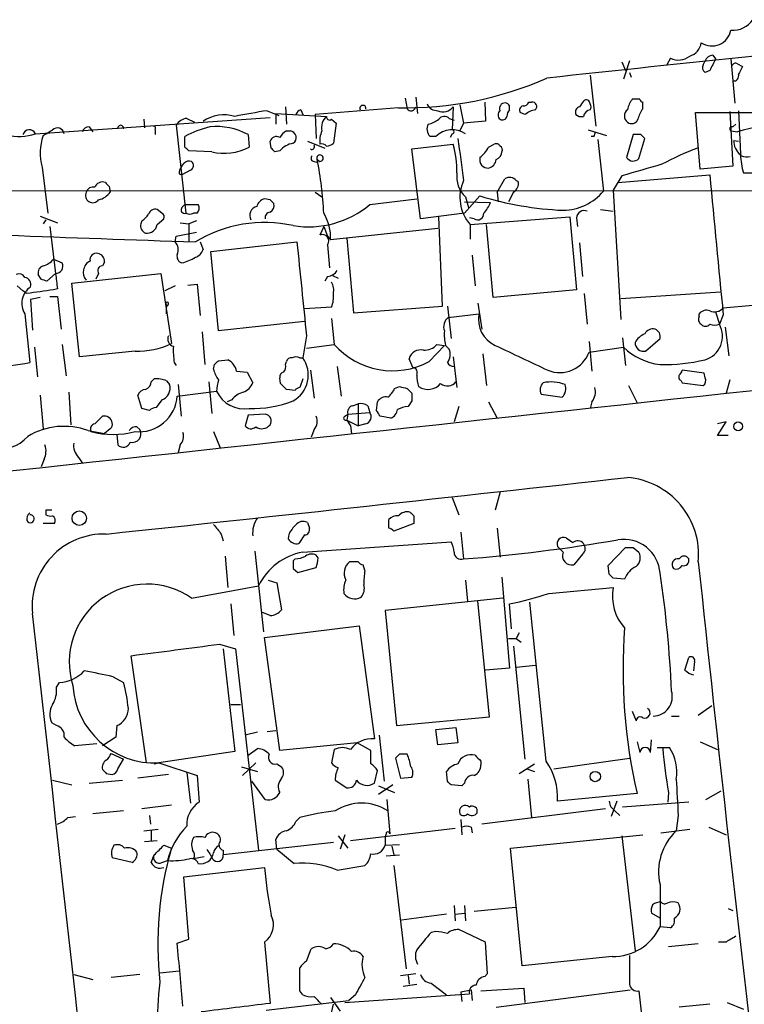
# Model space of a CAD drawing. Extents: x 7 to 1069, y 3 to 882.
# Drawn here: x 302 to 366, y 707 to 794 of the extents above; entities that cross this region are included whole.
import ezdxf

# ---------------------------------------------------------------- set-up
doc = ezdxf.new("R2010")
doc.units = 0
doc.header["$MEASUREMENT"] = 0
doc.layers.add('MAIN', color=5, linetype='CONTINUOUS')

msp = doc.modelspace()

# ---------------------------------------------------------------- linework, layer by layer
at = {"layer": 'MAIN'}
for p, q in [((363.0507, 791.2099), (363.3047, 790.8713)), ((355.0073, 790.6173), (355.346, 789.8553)), ((355.6847, 790.7019), (355.1767, 789.0933)), ((359.3253, 790.9559), (358.9867, 790.3633)), ((362.204, 790.3633), (362.3733, 790.7019)), ((364.6593, 790.8713), (364.998, 786.9766)), ((365.252, 790.4479), (365.6753, 790.1939)), ((352.2133, 789.4319), (352.7213, 784.9446)), ((355.6847, 789.6859), (355.854, 789.2626)), ((362.7967, 789.8553), (362.3733, 789.6859)), ((335.8727, 787.3999), (336.042, 786.4686)), ((336.804, 787.4846), (336.9733, 786.0453)), ((342.9, 787.0613), (342.9847, 785.3679)), ((346.7947, 787.0613), (347.0487, 787.0613)), ((356.616, 787.3153), (355.9387, 787.3153)), ((356.87, 786.4686), (356.87, 787.0613)), ((323.6807, 786.2993), (324.6967, 785.8759)), ((324.4427, 786.0453), (324.4427, 785.1139)), ((324.4427, 786.0453), (328.93, 785.7913)), ((325.2893, 786.6379), (325.374, 785.1139)), ((326.644, 786.3839), (326.8133, 785.9606)), ((335.28, 786.5533), (327.914, 785.9606)), ((327.914, 785.9606), (327.9987, 783.8439)), ((340.106, 786.6379), (340.0213, 784.6059)), ((340.6987, 786.8073), (341.0373, 785.1986)), ((345.1013, 786.3839), (345.1013, 786.7226)), ((346.456, 785.9606), (346.0327, 786.1299)), ((361.95, 781.1346), (361.5267, 786.1299)), ((361.5267, 786.1299), (366.6067, 786.1299)), ((364.5747, 786.2146), (364.8287, 781.3886)), ((365.3367, 786.2993), (365.506, 782.4893)), ((303.1913, 784.2673), (323.9347, 785.7066)), ((312.7587, 785.5373), (312.8433, 784.7753)), ((316.5687, 785.6219), (317.246, 785.2833)), ((329.3533, 785.5373), (329.7767, 785.1986)), ((329.7767, 785.1986), (329.5227, 783.4206)), ((339.7673, 785.6219), (340.1907, 785.4526)), ((341.0373, 785.1986), (340.6987, 784.5213)), ((342.9847, 785.3679), (341.0373, 785.1986)), ((364.8287, 784.8599), (365.0827, 785.1139)), ((307.9327, 784.8599), (308.2713, 784.4366)), ((313.7747, 784.6059), (313.7747, 784.1826)), ((315.6373, 785.0293), (316.484, 777.2399)), ((325.374, 784.5213), (325.7127, 784.5213)), ((340.0213, 784.2673), (339.852, 783.9286)), ((352.044, 784.6059), (353.6527, 784.0979)), ((364.6593, 784.5213), (365.252, 784.4366)), ((316.3993, 783.0819), (316.3993, 784.0133)), ((321.9873, 784.1826), (322.072, 783.0819)), ((324.0193, 782.9973), (323.9347, 783.5899)), ((327.2367, 783.5899), (328.7607, 782.9973)), ((336.4653, 782.9126), (340.106, 783.3359)), ((338.582, 784.0133), (338.074, 784.0133)), ((343.2387, 783.0819), (343.7467, 783.3359)), ((352.552, 784.0133), (352.298, 784.0133)), ((352.8907, 783.7593), (353.3987, 779.1873)), ((356.0233, 784.1826), (355.4307, 782.1506)), ((356.7007, 784.1826), (356.0233, 784.1826)), ((356.5313, 782.0659), (357.0393, 783.8439)), ((364.9133, 783.6746), (365.3367, 783.5899)), ((318.77, 782.6586), (316.738, 782.7433)), ((324.7813, 782.7433), (324.358, 782.6586)), ((337.2273, 776.7319), (336.4653, 782.9126)), ((365.5907, 782.3199), (365.506, 782.4893)), ((327.8293, 781.8119), (328.168, 781.7273)), ((328.0833, 781.9813), (328.3373, 781.8119)), ((303.784, 781.3039), (304.292, 777.2399)), ((316.9073, 781.0499), (316.1453, 780.6266)), ((364.8287, 781.3886), (361.95, 781.1346)), ((365.76, 780.7959), (366.6067, 780.7959)), ((315.8913, 780.7113), (316.1453, 780.6266)), ((344.0007, 779.1026), (344.678, 780.2879)), ((345.694, 780.1186), (345.8633, 780.0339)), ((355.0073, 780.5419), (354.2453, 779.2719)), ((354.6687, 779.9493), (362.7967, 780.6266)), ((261.112, 779.2719), (428.8367, 779.1873)), ((309.7107, 779.6106), (309.7953, 779.1026)), ((327.914, 779.1026), (328.5067, 778.6793)), ((344.0007, 779.1026), (344.0853, 778.2559)), ((345.44, 779.1026), (345.0167, 778.2559)), ((354.2453, 779.2719), (354.9227, 767.8419)), ((323.9347, 778.4253), (323.4267, 778.5099)), ((332.74, 778.0019), (336.8887, 778.5099)), ((341.122, 777.2399), (342.4767, 778.7639)), ((341.122, 778.2559), (343.408, 778.1713)), ((341.2067, 778.6793), (341.4607, 777.7479)), ((314.3673, 777.2399), (313.944, 777.5786)), ((316.1453, 777.7479), (316.3993, 778.0019)), ((316.3993, 778.0019), (317.5847, 778.0019)), ((353.1447, 777.5786), (354.2453, 777.4093)), ((303.6147, 776.9859), (305.1387, 776.3933)), ((304.1227, 776.6473), (303.8687, 776.3086)), ((312.5893, 776.5626), (312.5047, 776.3086)), ((313.944, 776.2239), (314.5367, 776.7319)), ((315.976, 776.3933), (316.738, 776.3086)), ((317.4153, 776.5626), (316.738, 776.3086)), ((317.5, 777.2399), (317.1613, 777.2399)), ((341.122, 777.2399), (337.2273, 776.7319)), ((339.1747, 769.0273), (338.836, 776.9013)), ((341.9687, 776.7319), (341.5453, 776.8166)), ((341.63, 776.2239), (350.4353, 776.9013)), ((350.4353, 776.9013), (351.028, 770.4666)), ((351.028, 776.8166), (351.1127, 776.0546)), ((304.4613, 776.0546), (304.9693, 771.9059)), ((315.6373, 775.2079), (317.4153, 775.5466)), ((316.738, 776.3086), (316.738, 774.6999)), ((328.676, 776.0546), (328.3373, 775.2926)), ((328.676, 776.0546), (329.0147, 775.2079)), ((338.7513, 775.8853), (329.2687, 774.8693)), ((341.63, 776.2239), (341.63, 774.9539)), ((343.662, 769.7893), (343.0693, 776.2239)), ((315.5527, 774.6999), (315.6373, 775.2079)), ((317.754, 774.6999), (318.008, 774.0226)), ((318.6853, 773.8533), (326.3053, 774.6999)), ((329.0147, 775.2079), (329.2687, 774.8693)), ((330.708, 775.0386), (331.3007, 768.4346)), ((319.3627, 766.8259), (318.6853, 773.8533)), ((329.0147, 774.4459), (329.184, 772.4139)), ((351.282, 774.6153), (351.536, 771.6519)), ((304.8, 773.1759), (305.562, 772.8373)), ((309.2873, 772.9219), (309.118, 772.5833)), ((341.7993, 773.5146), (342.0533, 770.8053)), ((303.6993, 771.3979), (303.4453, 771.8213)), ((304.9693, 771.9059), (304.2073, 771.2286)), ((306.4087, 771.0593), (314.2827, 771.9059)), ((308.7793, 771.9059), (308.5253, 771.3979)), ((314.2827, 771.9059), (315.214, 765.7253)), ((329.0147, 771.6519), (328.7607, 771.2286)), ((329.438, 771.7366), (329.946, 771.4826)), ((301.5827, 770.8053), (302.0907, 770.3819)), ((302.4293, 770.1279), (302.0907, 770.3819)), ((305.1387, 770.5513), (304.8, 770.4666)), ((307.086, 764.5399), (306.4087, 771.0593)), ((315.5527, 770.8053), (314.6213, 770.3819)), ((316.6533, 770.8899), (317.5, 770.9746)), ((317.5, 770.9746), (317.754, 768.1806)), ((351.028, 770.4666), (343.662, 769.7893)), ((354.9227, 769.7046), (363.728, 770.2973)), ((303.6147, 769.7893), (302.768, 769.6199)), ((302.768, 769.6199), (302.9373, 766.9106)), ((304.4613, 769.8739), (305.1387, 769.8739)), ((305.1387, 769.8739), (305.4773, 766.9953)), ((351.7053, 770.1279), (351.9593, 767.4186)), ((314.706, 769.2813), (314.7907, 768.9426)), ((314.8753, 769.1119), (314.7907, 768.9426)), ((314.7907, 768.3499), (314.7907, 768.9426)), ((329.3533, 768.9426), (326.9827, 768.7733)), ((331.3007, 768.4346), (339.1747, 769.0273)), ((339.598, 769.0273), (339.9367, 766.1486)), ((342.3073, 769.2813), (342.646, 766.9953)), ((363.982, 768.8579), (366.6067, 769.1119)), ((302.26, 768.3499), (302.6833, 764.0319)), ((326.9827, 767.6726), (319.3627, 766.8259)), ((329.3533, 767.9266), (329.6073, 765.6406)), ((339.6827, 768.0113), (342.392, 768.3499)), ((361.8653, 768.0959), (361.8653, 768.3499)), ((363.3047, 768.5193), (363.6433, 767.4186)), ((363.982, 768.2653), (363.6433, 767.4186)), ((364.1513, 767.1646), (364.49, 764.6246)), ((317.9233, 766.7413), (318.1773, 763.8626)), ((327.152, 766.4026), (326.8133, 764.4553)), ((355.092, 766.2333), (355.346, 763.7779)), ((357.124, 765.0479), (358.394, 766.1486)), ((303.1067, 765.3866), (303.3607, 762.7619)), ((305.562, 765.6406), (305.9007, 762.8466)), ((327.152, 765.3019), (329.6073, 765.6406)), ((337.9893, 764.1166), (339.344, 765.5559)), ((338.6667, 765.6406), (339.344, 765.5559)), ((339.4287, 765.5559), (339.7673, 765.2173)), ((352.1287, 765.8946), (352.3827, 763.2699)), ((352.1287, 764.9633), (355.1767, 765.3866)), ((311.9967, 765.0479), (307.086, 764.5399)), ((319.3627, 764.2013), (320.2093, 764.2859)), ((326.5593, 764.4553), (326.8133, 764.4553)), ((336.55, 763.6086), (336.2113, 764.3706)), ((340.106, 764.5399), (340.4447, 761.8306)), ((342.7307, 764.7939), (343.0693, 761.9999)), ((315.468, 764.0319), (315.6373, 763.7779)), ((318.9393, 763.4393), (319.024, 763.8626)), ((325.2893, 763.8626), (325.374, 764.1166)), ((327.4907, 763.3546), (327.8293, 760.8993)), ((329.8613, 763.6933), (330.2, 761.0686)), ((362.2887, 763.1006), (360.3413, 763.3546)), ((313.436, 762.3386), (313.69, 762.5926)), ((320.9713, 763.2699), (321.9027, 763.1853)), ((321.9027, 763.1853), (322.4107, 762.2539)), ((324.866, 762.1693), (324.7813, 762.6773)), ((326.8133, 762.5926), (326.5593, 761.8306)), ((362.3733, 762.6773), (362.2887, 763.1006)), ((364.5747, 762.5079), (364.236, 761.3226)), ((314.7907, 762.4233), (315.0447, 762.0846)), ((315.8067, 762.0846), (316.0607, 759.2906)), ((318.516, 762.3386), (318.77, 759.5446)), ((326.136, 761.5766), (325.374, 761.6613)), ((334.9413, 761.7459), (335.3647, 761.9153)), ((336.042, 761.7459), (336.4653, 761.3226)), ((355.6, 761.9999), (356.362, 760.4759)), ((360.2567, 762.4233), (360.3413, 762.2539)), ((360.3413, 762.2539), (362.204, 761.9999)), ((303.6147, 761.1533), (303.8687, 758.1899)), ((306.1547, 761.4073), (306.324, 758.5286)), ((312.5893, 759.9679), (312.2507, 761.1533)), ((314.3673, 760.7299), (313.8593, 760.0526)), ((315.722, 761.0686), (319.1933, 761.4919)), ((320.548, 760.7299), (320.1247, 760.5606)), ((347.8953, 761.2379), (349.758, 760.9839)), ((313.2667, 759.7986), (312.5893, 759.9679)), ((331.216, 760.2219), (331.724, 760.3913)), ((331.724, 760.3913), (331.724, 758.4439)), ((332.5707, 760.2219), (332.74, 759.6293)), ((333.3327, 759.7986), (333.4173, 760.5606)), ((336.4653, 760.6453), (336.1267, 760.1373)), ((340.614, 760.1373), (340.1907, 758.7826)), ((343.2387, 760.5606), (344.0007, 759.1213)), ((352.3827, 760.5606), (352.2133, 759.9679)), ((308.4407, 758.6133), (309.118, 759.2906)), ((321.9873, 759.3753), (321.7333, 758.4439)), ((323.5113, 759.4599), (321.9873, 759.3753)), ((330.5387, 759.2906), (330.7927, 759.4599)), ((330.7927, 759.4599), (330.708, 758.9519)), ((330.7927, 759.4599), (332.74, 759.6293)), ((334.6027, 759.1213), (333.6713, 759.2906)), ((309.7953, 758.1899), (309.2873, 757.7666)), ((312.166, 758.3593), (312.42, 758.1053)), ((327.8293, 758.1053), (327.5753, 757.4279)), ((330.708, 758.9519), (331.724, 758.4439)), ((330.708, 758.9519), (331.0467, 758.4439)), ((331.0467, 758.4439), (331.1313, 757.7666)), ((332.4013, 758.6133), (331.724, 758.4439)), ((363.474, 757.5973), (364.236, 758.7826)), ((364.236, 758.7826), (363.474, 758.6133)), ((307.848, 758.0206), (309.2873, 757.7666)), ((310.388, 757.6819), (310.4727, 756.7506)), ((318.9393, 757.9359), (319.532, 756.4966)), ((364.4053, 757.5973), (363.474, 757.5973)), ((315.976, 756.7506), (315.8067, 756.0733)), ((307.0013, 755.6499), (307.34, 755.1419)), ((303.9533, 755.4806), (303.6993, 754.8033)), ((340.0213, 752.0939), (340.614, 750.5699)), ((344.2547, 752.6019), (343.8313, 750.9933)), ((304.1227, 750.9933), (304.1227, 750.5699)), ((336.6347, 750.4853), (336.6347, 749.8079)), ((304.8847, 749.8079), (303.8687, 749.8079)), ((327.2367, 749.8926), (327.406, 749.3846)), ((334.4333, 749.3846), (334.4333, 750.1466)), ((336.6347, 749.8079), (334.8567, 749.1306)), ((319.6167, 748.8766), (319.786, 748.2839)), ((326.9827, 748.7919), (326.4747, 748.0299)), ((340.7833, 749.0459), (341.0373, 746.6753)), ((344.0007, 749.3846), (344.2547, 746.8446)), ((350.0967, 748.5379), (350.6893, 748.1146)), ((326.8133, 747.2679), (339.9367, 748.1993)), ((349.8427, 747.2679), (349.3347, 747.7759)), ((353.822, 746.0826), (355.346, 747.6913)), ((356.0233, 747.6913), (356.5313, 747.2679)), ((319.9553, 746.9293), (320.2093, 744.1353)), ((322.58, 747.3526), (323.342, 740.2406)), ((328.168, 746.7599), (327.9987, 747.0139)), ((351.536, 747.0986), (350.774, 746.1673)), ((326.136, 746.6753), (325.9667, 746.5059)), ((326.39, 745.4899), (327.9987, 745.9133)), ((331.724, 746.4213), (330.962, 746.4213)), ((332.3167, 745.6593), (332.1473, 746.1673)), ((353.9067, 745.3206), (353.822, 746.0826)), ((325.9667, 745.8286), (326.39, 745.4899)), ((344.424, 745.0666), (345.1013, 737.0233)), ((316.992, 743.2039), (322.9187, 744.3046)), ((323.7653, 744.8126), (324.5273, 744.5586)), ((324.5273, 744.5586), (324.9507, 742.1879)), ((341.2067, 744.8126), (341.376, 742.9499)), ((355.2613, 744.8973), (354.2453, 744.9819)), ((348.5727, 743.6273), (354.2453, 744.1353)), ((320.4633, 742.6959), (320.7173, 739.9019)), ((344.5087, 743.2039), (334.0947, 742.1033)), ((343.3233, 732.7053), (342.3073, 742.9499)), ((345.2707, 740.4946), (345.1013, 742.6959)), ((348.3187, 728.8106), (346.8793, 742.8653)), ((323.9347, 741.6799), (323.2573, 741.9339)), ((334.0947, 742.1033), (335.1107, 731.9433)), ((323.4267, 739.7326), (331.8087, 740.7486)), ((331.8087, 740.7486), (333.1633, 730.7579)), ((345.948, 740.1559), (345.694, 739.6479)), ((319.4473, 739.1399), (320.8867, 738.7166)), ((324.7813, 729.7419), (323.4267, 739.7326)), ((345.0167, 739.6479), (345.694, 739.6479)), ((345.44, 738.9706), (346.456, 728.9799)), ((345.694, 739.6479), (346.1173, 739.3093)), ((313.0127, 728.6413), (311.658, 738.1239)), ((319.786, 738.7166), (320.802, 729.6573)), ((320.8867, 738.7166), (322.9187, 720.9366)), ((345.694, 737.1079), (347.3873, 737.2773)), ((360.5953, 736.8539), (360.934, 737.9546)), ((361.442, 737.6159), (361.3573, 736.7693)), ((345.1013, 737.0233), (342.9847, 736.8539)), ((305.054, 735.3299), (305.308, 735.7533)), ((310.0493, 736.2613), (310.9807, 735.7533)), ((320.4633, 733.8059), (321.31, 733.8059)), ((355.9387, 733.2133), (356.2773, 732.3666)), ((361.7807, 732.8746), (362.966, 733.7213)), ((305.054, 731.9433), (304.6307, 732.1973)), ((335.1107, 731.9433), (343.3233, 732.7053)), ((359.41, 732.7899), (360.0873, 732.7899)), ((310.388, 731.9433), (310.3033, 730.9273)), ((322.834, 731.3506), (321.7333, 731.0966)), ((323.6807, 731.4353), (324.4427, 731.5199)), ((338.582, 731.6046), (340.36, 731.7739)), ((338.7513, 730.2499), (338.582, 731.6046)), ((340.36, 731.7739), (340.5293, 730.4193)), ((308.61, 730.3346), (306.6627, 730.1653)), ((310.3033, 730.9273), (309.118, 730.1653)), ((331.6393, 730.4193), (324.7813, 729.7419)), ((332.8247, 729.7419), (331.6393, 730.4193)), ((333.5867, 731.0966), (334.01, 727.0326)), ((340.5293, 730.4193), (338.7513, 730.2499)), ((356.362, 730.5039), (356.616, 729.5726)), ((357.5473, 729.5726), (357.632, 730.6733)), ((361.95, 730.5039), (363.474, 729.8266)), ((309.88, 729.4879), (310.9807, 728.9799)), ((320.802, 729.6573), (314.1133, 728.6413)), ((321.9873, 729.3186), (322.834, 729.9113)), ((329.6073, 729.8266), (329.3533, 728.6413)), ((332.8247, 728.5566), (332.8247, 729.7419)), ((335.3647, 729.4033), (335.026, 729.0646)), ((358.14, 729.9959), (359.2407, 729.9959)), ((310.4727, 728.1333), (310.9807, 728.9799)), ((313.69, 728.5566), (314.1133, 728.6413)), ((314.1133, 728.6413), (317.5, 727.5406)), ((322.6647, 728.6413), (321.4793, 727.5406)), ((324.5273, 728.5566), (324.9507, 728.3026)), ((335.026, 729.0646), (335.4493, 727.2866)), ((342.5613, 728.8106), (342.5613, 728.4719)), ((345.948, 727.7099), (347.3027, 728.5566)), ((348.996, 728.1333), (355.6847, 729.0646)), ((309.4567, 727.7099), (309.9647, 727.6253)), ((316.5687, 727.7946), (316.9073, 725.0853)), ((321.3947, 728.3026), (322.834, 727.8793)), ((333.1633, 726.8633), (333.4173, 727.9639)), ((339.598, 727.0326), (339.5133, 727.8793)), ((346.6253, 728.1333), (347.3027, 727.8793)), ((304.7153, 727.1173), (306.4087, 726.6939)), ((307.9327, 726.8633), (310.896, 727.1173)), ((314.96, 727.6253), (312.2507, 727.2866)), ((317.5, 727.5406), (317.6693, 725.1699)), ((323.5113, 725.4239), (322.326, 727.0326)), ((329.692, 727.1173), (330.708, 726.4399)), ((335.4493, 727.2866), (336.4653, 727.3713)), ((341.122, 726.8633), (340.868, 726.6093)), ((346.71, 727.2019), (347.0487, 723.8153)), ((334.772, 726.6939), (333.502, 725.8473)), ((333.502, 726.6093), (334.9413, 726.0166)), ((340.868, 726.6093), (339.9367, 726.6939)), ((356.362, 725.9319), (349.3347, 725.2546)), ((359.156, 726.0166), (359.0713, 725.1699)), ((362.458, 725.4239), (363.8127, 726.1859)), ((334.264, 725.4239), (334.518, 722.3759)), ((354.584, 725.2546), (354.076, 723.8999)), ((360.934, 725.1699), (355.092, 724.7466)), ((310.9807, 724.4079), (308.2713, 724.1539)), ((315.214, 724.9159), (312.5893, 724.5773)), ((353.568, 724.5773), (342.646, 723.2226)), ((354.4147, 724.4079), (354.838, 723.9846)), ((306.07, 723.8153), (306.7473, 723.8999)), ((313.2667, 723.9846), (313.3513, 723.2226)), ((326.2207, 723.4766), (326.5593, 723.8153)), ((340.7833, 723.6459), (340.868, 722.2913)), ((360.0027, 723.9846), (359.8333, 722.6299)), ((312.7587, 722.6299), (314.0287, 722.7993)), ((313.436, 722.6299), (313.436, 721.7833)), ((331.0467, 721.7833), (340.2753, 722.8839)), ((341.7147, 722.9686), (341.7993, 722.4606)), ((358.4787, 722.4606), (361.0187, 722.7993)), ((362.712, 722.9686), (364.236, 722.2913)), ((312.8433, 721.6986), (313.944, 721.7833)), ((329.5227, 721.6139), (319.786, 720.5133)), ((324.5273, 721.0213), (324.4427, 721.8679)), ((329.946, 722.2066), (330.7927, 721.1059)), ((330.5387, 722.2913), (330.1153, 721.0213)), ((334.1793, 722.3759), (334.0947, 722.1219)), ((334.0947, 722.1219), (334.0947, 721.3599)), ((345.186, 721.1059), (356.87, 722.2913)), ((355.0073, 722.2066), (356.1927, 712.0466)), ((314.5367, 721.3599), (315.214, 721.1059)), ((319.786, 720.9366), (319.786, 720.5133)), ((324.5273, 721.0213), (326.0513, 719.7513)), ((334.0947, 721.3599), (335.3647, 721.4446)), ((334.6873, 721.2753), (334.8567, 720.5133)), ((346.202, 710.6919), (345.186, 721.1059)), ((311.7427, 719.8359), (309.9647, 720.2593)), ((313.436, 719.8359), (313.69, 720.5133)), ((314.3673, 719.8359), (314.8753, 720.0053)), ((318.0927, 720.3439), (317.1613, 720.1746)), ((334.1793, 720.4286), (335.3647, 720.5133)), ((316.3147, 718.5659), (323.4267, 719.4126)), ((329.8613, 719.1586), (332.3167, 719.5819)), ((334.8567, 719.5819), (335.9573, 710.4379)), ((316.738, 713.0626), (316.3147, 718.5659)), ((358.394, 717.8886), (358.394, 714.1633)), ((340.1907, 716.0259), (340.2753, 714.6713)), ((341.122, 716.0259), (341.2067, 714.6713)), ((345.6093, 715.8566), (341.9687, 715.5179)), ((364.4053, 715.7719), (364.8287, 715.6026)), ((339.5133, 715.2639), (335.534, 714.7559)), ((340.2753, 715.2639), (341.122, 715.3486)), ((358.394, 714.9253), (357.632, 715.3486)), ((338.582, 713.7399), (338.1587, 713.6553)), ((342.9847, 712.8086), (340.614, 713.9093)), ((359.3253, 714.0786), (358.394, 714.1633)), ((315.722, 712.7239), (316.738, 713.0626)), ((323.4267, 712.8086), (323.9347, 707.3899)), ((327.152, 711.1153), (327.5753, 712.2159)), ((343.154, 710.0146), (342.9847, 712.8086)), ((361.7807, 712.6393), (359.156, 712.3853)), ((364.236, 712.8086), (363.5587, 712.8086)), ((354.1607, 711.5386), (346.202, 710.6919)), ((314.198, 710.0993), (315.8913, 710.2686)), ((326.5593, 708.4906), (326.5593, 710.5226)), ((306.578, 709.9299), (308.2713, 709.5066)), ((312.42, 709.9299), (309.88, 709.6759)), ((335.4493, 709.8453), (336.804, 710.0146)), ((336.1267, 709.8453), (336.2113, 709.0833)), ((342.9, 709.7606), (343.154, 710.0146)), ((326.8133, 708.1519), (326.5593, 708.4906)), ((335.7033, 708.9139), (336.8887, 709.0833)), ((338.1587, 709.1679), (339.5133, 708.1519)), ((340.7833, 708.4059), (341.7147, 708.5753)), ((341.7147, 708.5753), (341.7993, 707.6439)), ((342.5613, 708.4906), (346.3713, 708.7446)), ((343.916, 707.0513), (355.7693, 708.5753)), ((346.3713, 708.7446), (346.456, 707.4746)), ((356.5313, 708.4906), (357.886, 696.5526)), ((323.596, 706.7973), (330.8773, 707.6439)), ((329.2687, 707.8979), (330.1153, 706.7126)), ((330.5387, 707.4746), (341.5453, 708.2366)), ((331.47, 708.1519), (330.8773, 707.6439)), ((340.7833, 708.4059), (340.868, 707.5593)), ((329.3533, 706.5433), (329.5227, 707.3053)), ((362.7967, 707.3053), (360.0873, 707.0513)), ((364.3207, 707.4746), (365.76, 706.8819))]:
    msp.add_line(p, q, dxfattribs=at)
for centre, radius in [((365.3027, 758.3932), 0.3909), ((307.0718, 750.2766), 0.639), ((352.6715, 727.4398), 0.4554)]:
    msp.add_circle(centre, radius, dxfattribs=at)
for centre, radius, start, end in [((364.8114, 795.5949), 2.1889, 266.015463, 325.102547), ((362.9871, 793.719), 1.7003, 235.932328, 349.573688), ((360.6488, 792.4704), 1.3951, 285.376152, 353.422606), ((363.1293, 790.3995), 0.8142, 95.539741, 158.198591), ((844.4392, -3802.9938), 4618.8843, 95.9358715, 96.1650546), ((360.0477, 792.2835), 1.5114, 241.447629, 309.975455), ((362.6275, 790.1093), 0.4938, 149.046192, 239.020326), ((617.0505, 663.3634), 283.981, 153.320357, 153.54954), ((365.0826, 790.1094), 0.3785, 63.414641, 153.448488), ((364.8893, 789.386), 0.4661, 262.528841, 16.27299), ((534.8509, 705.1953), 189.3281, 153.323754, 153.55291), ((335.8866, 817.6417), 31.0943, 268.882181, 293.737061), ((338.7026, 787.2509), 0.9528, 202.13417, 272.929668), ((344.678, 786.511), 0.4732, 26.559637, 206.570465), ((346.3544, 787.1713), 0.4538, 261.419912, 345.972943), ((347.097, 786.6621), 0.4021, 316.219304, 96.898796), ((478.4397, 702.2247), 152.6259, 146.192738, 146.421942), ((351.8747, 786.9202), 0.3398, 355.222355, 138.376263), ((351.8748, 786.6379), 0.4232, 323.116564, 36.883436), ((357.824, 785.8963), 2.3596, 143.032491, 168.074325), ((356.9123, 787.3575), 0.2992, 188.105736, 261.872606), ((334.8481, 714.6062), 72.5576, 98.853628, 101.162098), ((326.9401, 785.6645), 0.778, 112.371722, 157.628278), ((332.1344, 786.5036), 0.2692, 352.529133, 206.403226), ((336.3877, 786.7121), 0.4228, 215.159639, 349.893907), ((339.2205, 787.3013), 1.1064, 244.908024, 323.160137), ((344.5933, 785.9183), 0.5097, 131.627938, 228.372062), ((345.8043, 785.7319), 0.9588, 137.155503, 176.448267), ((346.3573, 786.3416), 0.3875, 100.497939, 213.11188), ((347.8734, 784.0783), 2.3563, 101.905565, 126.980293), ((351.4301, 786.1405), 0.519, 106.58081, 200.282109), ((351.4513, 786.5534), 0.7807, 229.405074, 282.531992), ((352.3825, 785.6221), 0.7804, 102.522437, 167.477563), ((355.9529, 785.8336), 0.7031, 128.491812, 231.508188), ((358.7523, 785.0512), 2.3563, 143.019707, 168.094435), ((316.6956, 784.3942), 1.2342, 95.901364, 149.031467), ((319.8593, 782.5815), 3.3453, 73.632786, 123.600289), ((329.7341, 784.8177), 1.2627, 129.553432, 193.576214), ((329.1839, 785.7348), 0.2601, 167.454468, 310.620402), ((338.7398, 784.679), 0.9415, 152.490583, 224.995697), ((337.4175, 787.4214), 2.3584, 281.922191, 306.975336), ((339.3379, 785.1806), 0.6157, 45.783022, 144.598617), ((344.4664, 785.8618), 0.3874, 236.880041, 349.51391), ((355.8858, 785.7595), 0.6034, 232.115855, 338.389053), ((376.8344, 742.6984), 43.3155, 94.574185, 105.509398), ((301.7914, 788.1213), 4.1004, 253.856332, 289.962692), ((302.6566, 784.0229), 0.588, 24.564132, 164.24065), ((177.3052, 995.9797), 246.804, 300.851168, 301.080375), ((305.1387, 784.1827), 0.5986, 8.124688, 135.013536), ((307.8968, 784.2836), 0.5774, 86.435426, 164.635229), ((310.7267, 784.747), 0.2602, 347.480746, 192.519254), ((313.6054, 784.7329), 0.2117, 323.124688, 90.027065), ((320.6422, 776.2659), 8.8331, 103.362901, 118.707524), ((319.2358, 779.2303), 5.6653, 60.943431, 96.436575), ((326.0934, 783.2092), 1.4964, 118.735138, 151.264862), ((325.6474, 783.9266), 0.5983, 302.253059, 83.733839), ((330.4966, 783.6321), 2.1795, 155.922204, 187.810749), ((340.0509, 782.5227), 2.0927, 56.47547, 134.579897), ((340.0214, 784.4366), 0.1693, 269.966157, 90.033843), ((352.171, 784.3097), 0.4827, 322.11877, 15.242626), ((364.744, 784.6906), 0.1893, 63.421413, 243.421413), ((308.3022, 782.5652), 4.691, 160.929282, 195.597599), ((324.485, 783.4418), 0.5699, 58.672427, 164.937113), ((326.3444, 781.3836), 2.0717, 100.50447, 138.980841), ((328.5067, 782.8069), 0.5555, 40.356285, 107.756461), ((328.8704, 784.1241), 0.9594, 273.561805, 312.837328), ((331.7932, 780.9348), 8.6526, 359.080194, 16.111029), ((1272.1254, 908.9835), 939.9634, 187.6506405, 187.8798191), ((343.9161, 782.9973), 0.3786, 26.565051, 116.578587), ((272.2075, 699.3758), 119.7134, 44.876914, 45.106131), ((366.4414, 783.6144), 1.5293, 177.743981, 232.289319), ((231.9062, 698.2251), 119.7487, 44.893901, 45.12305), ((319.8707, 787.1629), 4.6368, 256.267946, 298.342517), ((239.4887, 698.128), 119.7841, 44.885442, 45.114558), ((327.6181, 783.1239), 0.2466, 238.912787, 31.099207), ((340.5298, 784.521), 3.0674, 309.397568, 332.020577), ((343.6139, 782.7371), 0.8139, 291.787031, 354.465227), ((344.0852, 782.8279), 0.3787, 333.44848, 63.414653), ((371.1685, 758.2526), 26.4958, 110.947308, 118.407744), ((189.1338, 866.0713), 152.6538, 326.192749, 326.421911), ((316.7803, 781.2194), 0.6292, 70.338213, 137.731211), ((316.7178, 781.4567), 0.4487, 294.977557, 52.333315), ((327.8355, 782.0962), 0.2843, 128.11535, 268.750695), ((328.3445, 782.0979), 0.286, 268.557893, 204.056043), ((300.7853, 776.1612), 27.9115, 2.214866, 12.035602), ((343.2115, 781.9744), 0.7556, 166.515474, 272.063001), ((343.0233, 782.0928), 0.8996, 283.852436, 352.880513), ((356.0163, 782.5668), 0.7184, 215.402324, 315.795175), ((372.3628, 782.6628), 6.8617, 182.156514, 195.787915), ((366.1409, 783.8017), 1.5807, 249.629778, 277.700518), ((316.5686, 780.7959), 0.6826, 150.249913, 187.119811), ((342.8672, 780.4726), 2.444, 172.398385, 227.201961), ((610.7945, -107.9824), 924.6094, 105.830807, 106.0599814), ((309.1107, 779.288), 0.711, 68.439497, 160.451341), ((394.2163, 864.4549), 119.7487, 224.885409, 225.114592), ((344.2778, 778.6193), 3.5705, 155.171175, 222.134875), ((345.0818, 779.578), 0.8167, 41.445945, 119.63176), ((344.9999, 779.8645), 0.8799, 300.012228, 11.100489), ((2736.6965, 1002.0175), 2384.201, 185.3280175, 185.6264402), ((308.2611, 778.8161), 0.649, 153.806046, 322.978265), ((308.2814, 778.9151), 0.6312, 75.382563, 162.719079), ((308.4411, 780.0332), 1.6431, 281.878242, 325.50333), ((349.7247, 782.322), 4.8295, 271.400045, 319.528799), ((323.7229, 777.5362), 1.0178, 106.919786, 163.067804), ((239.4165, 693.5935), 119.7487, 44.87695, 45.106099), ((351.1324, 806.9706), 29.5049, 252.940488, 267.494724), ((340.9389, 779.0882), 2.6338, 315.432244, 339.627527), ((313.7847, 776.9678), 0.6312, 75.382563, 162.719079), ((316.3781, 777.5362), 0.3147, 137.717737, 289.667298), ((317.0526, 777.6753), 0.6243, 315.77878, 31.541369), ((322.9285, 777.0543), 0.7987, 102.966118, 210.636496), ((323.9535, 776.8636), 0.4614, 92.33528, 196.58506), ((323.5707, 777.9426), 0.7172, 300.497947, 11.582544), ((327.3267, 784.4403), 8.4117, 260.695569, 310.056567), ((351.6912, 776.8025), 0.6634, 66.162913, 178.782043), ((311.8699, 777.8747), 1.4964, 298.735138, 331.264862), ((314.198, 776.9012), 0.3787, 333.441716, 63.441716), ((316.8227, 777.8328), 0.6828, 240.262404, 299.730309), ((323.4356, 764.6987), 11.7172, 77.52492, 121.40059), ((325.1898, 775.1089), 4.0859, 356.638233, 31.43608), ((342.265, 777.1976), 0.5519, 237.533585, 4.395521), ((313.2244, 776.1393), 0.7393, 166.762586, 246.36796), ((313.0369, 776.3751), 0.9197, 263.199537, 350.536654), ((457.1663, 4944.8554), 4172.4994, 267.8502685, 268.0794509), ((314.779, 774.0176), 1.0316, 336.078677, 41.407987), ((2401.064, 982.2272), 2085.1118, 185.7119994, 185.9411811), ((328.5667, 774.7818), 0.5599, 323.138288, 114.184822), ((317.0343, 774.319), 1.0178, 286.930557, 343.069443), ((303.423, 774.3118), 1.785, 284.458965, 320.480464), ((308.5214, 772.0253), 1.1032, 117.189852, 220.194577), ((308.5889, 773.1123), 0.5813, 79.513548, 190.47676), ((308.5893, 772.9905), 0.7014, 354.386951, 81.356939), ((316.3328, 773.44), 0.6312, 165.382563, 252.71908), ((314.8776, 777.4324), 4.7668, 285.42316, 300.972414), ((304.056, 771.9806), 0.6311, 107.263584, 194.619728), ((304.9552, 772.5692), 0.6634, 271.217773, 23.837087), ((309.1181, 772.1599), 0.4234, 90.013532, 216.859073), ((328.93, 772.7525), 1.1039, 274.400696, 327.530798), ((301.752, 771.3132), 0.5681, 26.574073, 116.56054), ((302.1511, 770.9262), 0.6503, 341.567838, 80.359512), ((261.6308, 644.3208), 133.8594, 71.45383, 71.683027), ((643.7037, 813.5786), 341.2882, 187.013555, 187.242738), ((303.6993, 769.2813), 1.7143, 122.904913, 212.907719), ((388.2916, 177.6087), 598.7081, 98.0161916, 98.2453692), ((328.1675, 770.4241), 1.3872, 347.671, 31.258436), ((327.3636, 769.8317), 2.1793, 335.922459, 7.811463), ((314.833, 769.2389), 0.1339, 288.421413, 161.537987), ((362.5003, 767.8562), 0.8043, 68.375849, 142.135637), ((363.215, 769.5443), 1.0292, 246.019989, 318.174153), ((340.2541, 767.207), 0.9866, 125.391183, 202.721264), ((344.8625, 767.8548), 2.5196, 168.667769, 245.840791), ((362.2886, 767.8419), 0.4936, 149.034253, 239.044206), ((343.1967, 766.445), 3.8715, 174.353759, 193.276705), ((357.7873, 766.1626), 0.8527, 77.579062, 151.312851), ((357.6743, 766.3179), 0.7393, 346.762586, 66.36796), ((362.4157, 767.7572), 0.5097, 221.627938, 318.372062), ((361.7553, 766.3602), 2.1644, 286.590469, 29.274695), ((363.22, 768.434), 1.1001, 247.369719, 292.630281), ((315.5443, 766.1063), 0.6551, 153.110319, 255.772842), ((357.7078, 764.9779), 1.7285, 112.752455, 151.227109), ((312.2467, 771.8394), 6.7961, 267.891853, 295.888264), ((321.1909, 765.0908), 5.8201, 176.251476, 190.482801), ((334.7555, 770.1432), 6.8394, 221.172843, 298.217464), ((337.2528, 764.0741), 1.0829, 77.8184, 164.109113), ((337.584, 766.53), 1.4012, 265.796682, 320.598098), ((338.6458, 764.7727), 1.2064, 322.117519, 21.625026), ((896.4882, 1928.6377), 1287.7068, 244.5845233, 244.8137046), ((358.9649, 769.2259), 5.3936, 225.383844, 263.923993), ((356.9479, 765.7828), 0.7557, 177.944849, 283.475385), ((4383.9067, -36602.7043), 37579.5856, 96.09373718, 96.32292036), ((234.4934, 848.7319), 119.7841, 314.885442, 315.114558), ((319.5064, 762.9649), 1.4964, 11.76126, 61.982696), ((325.8143, 764.0065), 0.4539, 81.421795, 165.960695), ((326.2206, 763.8198), 0.7201, 61.943894, 118.049084), ((324.6992, 762.926), 2.6092, 299.063135, 35.881267), ((349.5372, 765.9042), 2.757, 247.632073, 340.045479), ((358.7716, 779.229), 15.371, 268.592349, 283.551393), ((295.9509, 804.1358), 40.6651, 274.719459, 279.529612), ((321.248, 763.9269), 2.3596, 191.925675, 216.96751), ((324.6968, 763.6509), 0.6292, 312.268789, 19.661787), ((336.4654, 763.1429), 0.4733, 333.440363, 79.703815), ((340.1764, 764.3563), 0.6632, 209.286216, 271.2356), ((359.7911, 763.3969), 0.5518, 302.463229, 355.603684), ((313.9018, 760.3067), 2.2957, 67.219251, 95.293625), ((328.417, 760.4761), 9.2795, 167.352251, 173.71538), ((325.2303, 762.7448), 0.454, 104.057665, 188.549485), ((340.0209, 762.9311), 3.1322, 179.996341, 198.923755), ((360.426, 762.762), 0.3787, 153.441716, 243.441716), ((361.9498, 762.4233), 0.4938, 300.979674, 30.953808), ((313.0068, 760.8508), 0.8144, 95.553068, 158.194671), ((312.6259, 762.4171), 0.8139, 291.787031, 354.465227), ((313.9949, 761.7628), 1.098, 289.826175, 17.042113), ((320.9716, 762.8465), 1.5563, 292.372926, 337.618864), ((198.095, 634.8903), 179.6408, 44.885431, 45.114569), ((326.6016, 761.2804), 0.5518, 94.396316, 147.536771), ((333.1197, 762.5511), 1.9916, 308.103582, 336.153182), ((378.0592, 931.1789), 174.5651, 255.843203, 256.072354), ((337.8888, 763.1375), 1.4778, 235.793788, 319.069015), ((339.598, 762.9314), 0.9654, 232.127098, 322.11877), ((348.6784, 761.6295), 0.8755, 134.504846, 206.567978), ((348.742, 758.7611), 3.5579, 69.08678, 100.974208), ((349.0042, 761.7375), 1.0659, 315.007602, 19.004403), ((351.2397, 761.4496), 1.448, 322.125016, 15.255119), ((312.3484, 761.2991), 3.3815, 264.030105, 356.091361), ((321.6687, 762.687), 2.7488, 205.770816, 278.436667), ((321.9031, 759.7981), 1.6445, 101.899604, 145.486632), ((334.1651, 760.1515), 0.8524, 77.561596, 151.318192), ((505.7652, 760.9839), 169.3002, 179.885375, 180.114592), ((313.9187, 759.0956), 0.9588, 93.551733, 132.844497), ((322.3355, 769.9881), 10.0237, 268.493647, 291.239259), ((331.4035, 759.6192), 0.6312, 107.280921, 194.617437), ((331.9355, 759.2477), 1.163, 56.894758, 100.478021), ((334.2267, 760.0251), 0.9789, 292.588348, 351.671242), ((336.2421, 757.8794), 2.2608, 92.925809, 117.581727), ((309.2786, 758.6189), 0.6906, 6.568315, 103.446686), ((323.4437, 758.8673), 0.5965, 325.40144, 83.492197), ((327.0248, 758.825), 1.0795, 318.18441, 25.55143), ((330.6234, 759.1213), 0.1894, 116.578587, 296.537987), ((332.1898, 759.2483), 0.6692, 288.421413, 34.701651), ((206.502, 674.8946), 152.6261, 33.57027, 33.799453), ((305.7151, 752.1588), 6.2378, 70.005358, 120.8757), ((308.5254, 758.1476), 0.4734, 100.308094, 206.565051), ((309.6259, 758.5286), 0.3787, 296.571817, 26.55152), ((312.0814, 757.682), 0.6826, 82.88019, 150.261365), ((311.7724, 757.7274), 0.7497, 254.599432, 30.265238), ((322.2353, 758.8007), 0.6159, 215.403577, 314.210489), ((323.2078, 759.1331), 0.9454, 234.936482, 320.252626), ((300.0893, 759.5888), 3.1922, 255.623331, 319.427519), ((310.0494, 765.1474), 7.4698, 254.88824, 285.111019), ((315.1855, 757.5127), 1.098, 316.047932, 17.961359), ((302.5054, 756.215), 1.6235, 333.105086, 19.263065), ((308.0177, 756.6942), 1.4573, 171.090328, 225.775685), ((310.9468, 757.2077), 0.6586, 223.954124, 342.038241), ((-806.6923, 11255.0396), 10565.2851, 276.06421703, 276.31545877), ((354.9591, 747.0445), 6.85, 354.780127, 85.342635), ((303.1208, 750.1889), 0.7031, 128.480362, 190.406893), ((302.7392, 750.2245), 0.35, 207.68534, 99.193115), ((304.3767, 623.9934), 127.0002, 89.885409, 90.114591), ((304.5458, 751.4161), 0.9461, 243.434949, 280.320555), ((304.4613, 750.0619), 0.4937, 329.040224, 59.040224), ((324.5323, 749.009), 2.1429, 142.420486, 188.093425), ((335.1833, 749.4995), 0.9906, 84.397613, 139.212375), ((336.0843, 749.7656), 1.0793, 78.687985, 138.177331), ((421.1278, 835.342), 119.7487, 224.893867, 225.123016), ((530.9681, 918.6619), 271.1023, 218.546854, 218.77602), ((327.2225, 748.5593), 1.5315, 112.193935, 151.080209), ((326.8132, 749.0451), 0.9474, 63.448472, 100.287538), ((309.2632, 742.5183), 6.3612, 88.256875, 186.036916), ((326.5288, 748.5501), 0.9902, 130.782042, 185.60984), ((326.9639, 749.2528), 0.4613, 272.335786, 16.600508), ((334.3912, 748.8345), 0.5517, 32.460041, 85.623597), ((349.8709, 748.0017), 0.5818, 67.16348, 202.83652), ((326.3055, 748.8938), 0.8803, 210.025005, 281.08145), ((337.9328, 747.1525), 2.2608, 2.925809, 27.581727), ((330.1682, 889.888), 143.6246, 274.340132, 279.821957), ((351.1166, 747.6502), 0.6311, 36.987921, 132.61753), ((351.1792, 747.6006), 0.6158, 305.403577, 44.197333), ((355.1844, 745.1936), 3.2166, 3.77367, 99.225711), ((355.6847, 916.9911), 169.3001, 269.885375, 270.114592), ((327.7742, 741.9641), 5.3902, 100.269003, 154.264507), ((326.0219, 748.9281), 2.2557, 272.899444, 297.610188), ((327.6027, 746.2045), 0.9011, 63.929748, 126.452783), ((340.8279, 747.2772), 0.6373, 180.836179, 289.1827), ((350.5834, 746.9504), 0.806, 156.797675, 283.679335), ((355.6483, 746.7841), 1.0069, 308.661586, 28.718549), ((360.5106, 746.4495), 0.4798, 28.071082, 151.923298), ((495.3166, 746.1672), 169.3502, 179.885409, 180.114558), ((325.7537, 746.8025), 2.4147, 338.392463, 358.989129), ((331.7981, 745.4053), 1.3158, 129.452094, 206.771465), ((332.1896, 746.7175), 0.5518, 212.463229, 265.603684), ((357.0904, 744.228), 1.9477, 114.674262, 159.901535), ((359.9745, 746.1673), 0.5204, 77.480746, 220.597713), ((359.8333, 746.3367), 0.5681, 243.43946, 333.425927), ((360.4683, 746.5483), 0.4827, 254.745922, 15.254078), ((4185.784, 1149.329), 3845.1705, 186.0146525, 186.7522173), ((337.3526, 744.6856), 5.1292, 169.056798, 183.311688), ((269.4135, 660.5138), 119.7134, 44.876914, 45.106131), ((265.8037, 731.1155), 93.6865, 2.370996, 8.773447), ((313.0486, 737.5721), 6.8752, 55.000197, 197.547067), ((332.6143, 743.9235), 2.1805, 155.936395, 187.807178), ((331.0041, 744.093), 1.2631, 320.444741, 13.566481), ((331.4095, 744.3287), 1.1853, 216.281124, 298.660225), ((338.775, 773.2093), 31.1623, 281.713105, 288.325118), ((358.4164, 743.4039), 4.2347, 170.05433, 221.836462), ((-41259.1894, -3934.4424), 41824.3719, 6.19035535, 6.41953823), ((323.9345, 742.9503), 1.2704, 270.00902, 323.121082), ((404.4715, 736.9122), 49.3466, 175.738247, 192.856713), ((61.5511, 2685.9685), 1963.8361, 277.3168498, 277.5460313), ((361.1457, 737.7218), 0.3147, 340.332702, 132.282263), ((305.0923, 739.1133), 3.3669, 273.673144, 315.878442), ((298.8905, 687.0713), 50.4398, 77.218713, 80.161422), ((361.7629, 738.0582), 1.6774, 225.886457, 256.006836), ((313.7815, 735.935), 7.3012, 183.42116, 272.604665), ((297.7624, 732.1235), 13.7076, 5.625914, 15.355163), ((302.5405, 735.0889), 2.525, 329.461975, 5.476905), ((357.7767, 734.4964), 1.7066, 270.825888, 16.857133), ((306.0805, 732.9276), 1.6233, 147.244839, 206.735522), ((309.7952, 733.4391), 1.609, 291.618902, 1.004212), ((357.0393, 733.0651), 0.4756, 249.149294, 57.7265), ((356.6372, 732.3453), 0.3605, 49.781373, 176.613009), ((304.8339, 731.0629), 0.9076, 351.407427, 75.963757), ((308.1029, 732.8759), 3.0695, 219.407873, 242.017332), ((332.8973, 728.4915), 2.282, 83.306005, 144.191749), ((308.7786, 729.8272), 1.1525, 306.041628, 342.877899), ((322.735, 728.4433), 1.4713, 40.728008, 86.141889), ((324.3689, 729.1242), 0.5892, 151.725589, 285.592811), ((330.327, 728.4297), 1.5714, 62.741921, 117.258079), ((335.7033, 560.1034), 169.3002, 89.885375, 90.114591), ((332.107, 727.59), 4.3327, 9.466453, 24.740875), ((341.683, 728.1542), 1.2219, 72.358407, 160.771696), ((357.0816, 729.5473), 0.4663, 3.109641, 176.889693), ((390.6281, 732.1021), 32.0551, 183.91893, 190.943754), ((355.7379, 727.7931), 4.1379, 351.785694, 32.164487), ((309.8517, 728.2462), 0.7598, 121.321972, 195.073249), ((330.2847, 729.3186), 1.1516, 216.024081, 252.896174), ((332.1048, 727.2442), 1.4969, 28.737847, 61.253601), ((340.8679, 726.948), 1.6439, 101.886863, 145.491118), ((469.2822, 856.0395), 179.57, 224.885386, 225.114614), ((343.788, 725.593), 5.557, 356.508755, 35.381503), ((393.9873, 812.5792), 119.7841, 224.885442, 225.114558), ((309.8799, 728.2181), 0.5988, 278.140927, 351.859073), ((324.2732, 727.7946), 0.8468, 323.136869, 36.863131), ((332.0981, 727.1416), 2.4062, 153.429624, 180.578629), ((335.6561, 727.7673), 0.9009, 333.924158, 36.455225), ((341.6097, 728.4232), 0.9528, 292.13417, 2.929668), ((325.7185, 726.5379), 1.0724, 135.72159, 209.084183), ((330.8208, 727.1668), 0.7356, 261.179222, 356.141365), ((332.4964, 727.8604), 1.1996, 218.277141, 303.776175), ((255.1174, 642.2133), 119.7133, 44.885375, 45.114625), ((341.8558, 726.8139), 0.7354, 81.169134, 176.148614), ((1164.2646, 767.9444), 805.4624, 182.8994152, 183.1285919), ((323.8016, 726.4588), 1.0749, 254.33065, 335.707361), ((318.8831, 723.1943), 2.3187, 121.566384, 183.486317), ((332.0203, 720.7927), 4.3001, 57.216099, 122.782781), ((355.007, 725.339), 1.1035, 184.386361, 237.538365), ((332.8966, 698.8905), 25.7178, 97.15801, 104.265563), ((341.1873, 724.357), 0.5291, 47.420371, 202.571554), ((341.0374, 724.4079), 0.4234, 216.867191, 323.124688), ((341.7676, 724.5138), 0.5319, 222.584564, 328.838552), ((341.7993, 724.3797), 0.4463, 341.569111, 124.694341), ((304.2212, 725.6923), 2.6346, 290.380163, 314.566345), ((324.781, 724.0696), 1.557, 292.38634, 337.61366), ((321.2039, 718.4837), 6.5089, 135.408324, 166.480848), ((318.8474, 721.7992), 0.7111, 68.442458, 160.438852), ((318.9212, 721.8579), 0.6312, 345.382563, 72.719079), ((325.4923, 721.5352), 1.1011, 96.167798, 162.412536), ((334.3487, 722.376), 0.1693, 359.966157, 180.033823), ((341.2913, 721.9943), 1.0623, 66.511757, 113.483296), ((363.2149, 719.0142), 4.9506, 133.083841, 193.142175), ((318.2804, 721.3977), 1.289, 150.250708, 200.960281), ((317.6693, 720.5544), 1.5675, 71.089977, 108.910023), ((319.8566, 721.3835), 0.4524, 135.850821, 261.022765), ((311.2059, 720.6317), 1.2959, 145.809599, 196.700938), ((310.4304, 720.6124), 0.8041, 37.857486, 111.629402), ((311.3616, 720.1109), 1.0382, 39.214856, 106.58295), ((311.3024, 720.5979), 0.8801, 300.020247, 11.097982), ((102.4509, 932.624), 299.3541, 314.882039, 315.111208), ((344.2344, 712.6482), 30.2277, 163.751775, 186.449875), ((316.629, 720.5012), 0.6245, 328.468229, 44.202024), ((317.7835, 720.9129), 1.1785, 260.288303, 348.731066), ((530.2571, 847.5868), 246.8296, 210.848162, 211.077365), ((319.7861, 720.5766), 0.8534, 113.389884, 172.864991), ((333.0317, 721.6922), 1.1137, 259.28838, 342.640451), ((314.198, 720.1747), 0.834, 203.97086, 293.961791), ((314.1275, 720.2734), 0.499, 151.262153, 298.727777), ((315.1722, 727.8754), 7.8757, 267.839538, 282.097094), ((316.9547, 719.5147), 0.673, 20.583947, 101.311602), ((319.2916, 720.423), 0.5026, 209.620445, 10.350732), ((331.3567, 720.6969), 1.4713, 310.728008, 356.141889), ((387.3391, 726.2013), 64.2719, 186.063156, 189.874468), ((326.7285, 711.5627), 8.2166, 67.587132, 94.727622), ((-10514.7538, -519.4985), 10884.479, 5.75445602, 6.52142468), ((358.5636, 714.84), 1.527, 93.187323, 123.684864), ((358.8135, 716.5917), 0.4046, 214.14965, 309.584353), ((359.537, 715.1378), 1.2334, 67.816446, 112.183554), ((359.1969, 715.5604), 1.5792, 159.609571, 187.70781), ((359.2529, 715.7477), 0.9195, 296.559477, 35.366724), ((322.399, 714.3249), 1.8318, 304.128173, 27.803119), ((358.9303, 714.7277), 0.7598, 301.321972, 15.073249), ((337.5724, 704.5479), 9.2473, 77.346864, 83.732063), ((340.5083, 712.533), 1.3804, 85.608298, 131.260899), ((354.2935, 716.0507), 4.514, 268.314159, 335.284078), ((718.4939, 395.4182), 495.913, 140.079834, 140.309035), ((491.6482, 501.4062), 246.8296, 120.848162, 121.077365), ((-1081.0194, 582.9303), 1402.759, 5.0798379, 5.3090214), ((328.2103, 711.2424), 1.1623, 56.88417, 123.11583), ((328.6897, 713.2184), 1.0145, 278.822593, 325.193048), ((329.6122, 710.6031), 2.0382, 41.8119, 92.516783), ((331.3673, 711.0975), 0.896, 29.488716, 105.270822), ((338.1498, 711.5775), 1.3773, 156.29178, 211.331165), ((327.8714, 709.8032), 1.4964, 118.735138, 151.264862), ((334.7296, 710.8344), 2.6766, 164.746196, 205.64695), ((990.6842, 710.3533), 635.0008, 179.8854085, 180.1145915), ((712.9036, 497.2332), 435.865, 150.829849, 151.059026), ((338.2772, 710.263), 1.1015, 197.602583, 263.824094), ((343.027, 708.8716), 0.898, 98.130102, 171.869898), ((343.7671, 705.36), 29.8242, 172.500468, 188.657562), ((342.1367, 708.3881), 0.6105, 89.877994, 194.368574), ((356.3857, 709.1836), 0.7081, 188.142689, 281.865322), ((327.5752, 709.5911), 1.6284, 242.103644, 278.977017), ((158.8305, 538.2815), 239.4975, 44.889638, 45.118804), ((511.385, -816.9775), 1535.8495, 97.0104239, 97.2396088)]:
    msp.add_arc(centre, radius, start, end, dxfattribs=at)

doc.saveas('drawing.dxf')
